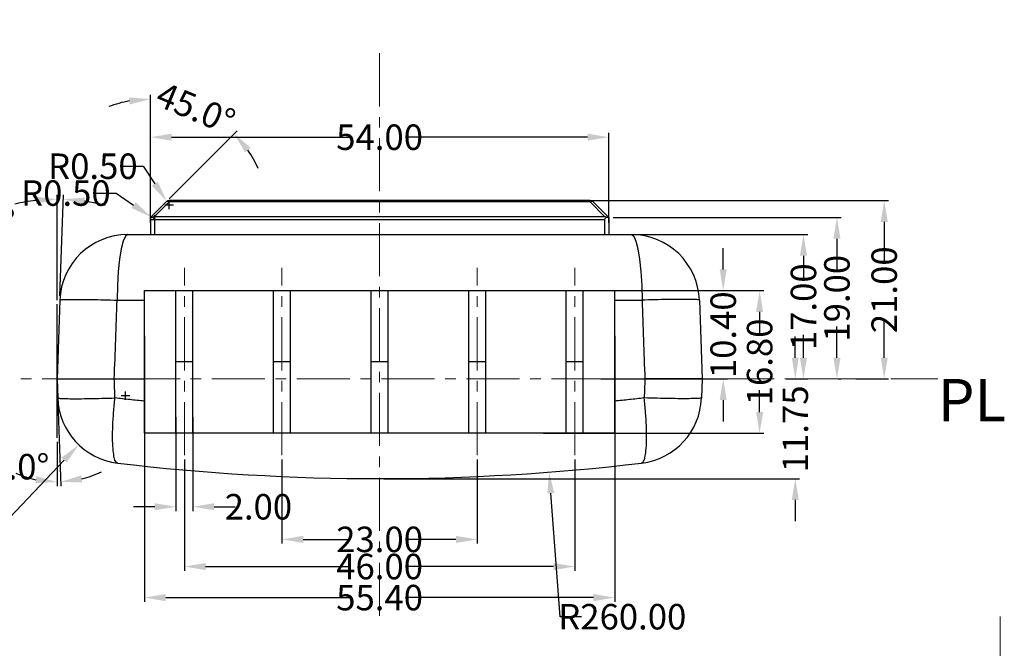
# Model space of a CAD drawing. Extents: x -77 to 1159, y -353 to 615.
# Drawn here: x 625 to 741, y 99 to 173 of the extents above; entities that cross this region are included whole.
import ezdxf

# ---------------------------------------------------------------- set-up
doc = ezdxf.new("R2010")
doc.units = 0
doc.header["$LTSCALE"] = 5
doc.linetypes.add('CENTER', pattern=[2, 1.25, -0.25, 0.25, -0.25])
doc.layers.get('Defpoints').update_dxf_attribs({"linetype": 'CONTINUOUS'})
doc.layers.add('CN', color=1, linetype='CENTER', lineweight=9)
doc.layers.add('dim', color=3, linetype='CONTINUOUS')
doc.layers.add('NEWRUBBERBOODXF_CONTINUOUS_LINE', color=7, linetype='CONTINUOUS')
doc.styles.get("Standard").update_dxf_attribs({"font": 'romans.shx', "width": 0.485})
doc.dimstyles.get("Standard").update_dxf_attribs({"dimtxt": 3, "dimasz": 2.5, "dimexe": 0.5, "dimexo": 0.5, "dimgap": 0.5, "dimtad": 0, "dimtoh": 1, "dimzin": 0, "dimdsep": 46, "dimtxsty": 'Standard', "dimcen": 0.5, "dimadec": 1, "dimazin": 0, "dimtfac": 1, "dimtofl": 0, "dimtmove": 0, "dimatfit": 3, "dimfxl": 0, "dimtolj": 1, "dimtzin": 0, "dimarcsym": 0})

# ---------------------------------------------------------------- blocks, each defined once
blk = doc.blocks.new('*D180')
at = {"layer": 'Defpoints', "color": 0}
for p in [(639.67, 136.38), (695.07, 136.38), (695.07, 105.05)]:
    blk.add_point(p, dxfattribs=at)
at = {"layer": 'dim', "color": 0, "lineweight": -2}
for p, q in [((639.67, 135.88), (639.67, 104.55)), ((695.07, 135.88), (695.07, 104.55)), ((642.17, 105.05), (663.96, 105.05)), ((692.57, 105.05), (670.78, 105.05))]:
    blk.add_line(p, q, dxfattribs=at)
at = {"layer": 'dim', "color": 0}
for points in [[(642.17, 105.47), (642.17, 104.63), (639.67, 105.05)], [(692.57, 105.47), (692.57, 104.63), (695.07, 105.05)]]:
    blk.add_solid(points, dxfattribs=at)
at = {"layer": 'dim', "color": 0, "insert": (667.37, 105.05), "char_height": 3, "attachment_point": 5}
blk.add_mtext('\\A1;55.40', dxfattribs=at)
blk = doc.blocks.new('*D181')
at = {"layer": 'Defpoints', "color": 0}
for p in [(694.37, 159.28), (640.37, 148.7), (694.37, 148.7)]:
    blk.add_point(p, dxfattribs=at)
at = {"layer": 'dim', "color": 0, "lineweight": -2}
for p, q in [((640.37, 149.2), (640.37, 159.78)), ((642.87, 159.28), (663.96, 159.28)), ((691.87, 159.28), (670.78, 159.28)), ((694.37, 149.2), (694.37, 159.78))]:
    blk.add_line(p, q, dxfattribs=at)
at = {"layer": 'dim', "color": 0}
for points in [[(642.87, 159.7), (642.87, 158.87), (640.37, 159.28)], [(691.87, 159.7), (691.87, 158.87), (694.37, 159.28)]]:
    blk.add_solid(points, dxfattribs=at)
at = {"layer": 'dim', "color": 0, "insert": (667.37, 159.28), "char_height": 3, "attachment_point": 5}
blk.add_mtext('\\A1;54.00', dxfattribs=at)
blk = doc.blocks.new('*D182')
at = {"layer": 'Defpoints', "color": 0}
for p in [(692.95, 141.21), (707.85, 141.21), (692.95, 130.81)]:
    blk.add_point(p, dxfattribs=at)
at = {"layer": 'dim', "color": 0, "lineweight": -2}
for p, q in [((707.85, 143.71), (707.85, 146.21)), ((693.45, 141.21), (708.35, 141.21)), ((693.45, 130.81), (708.35, 130.81)), ((707.85, 128.31), (707.85, 125.81))]:
    blk.add_line(p, q, dxfattribs=at)
at = {"layer": 'dim', "color": 0}
for points in [[(707.44, 143.71), (708.27, 143.71), (707.85, 141.21)], [(707.44, 128.31), (708.27, 128.31), (707.85, 130.81)]]:
    blk.add_solid(points, dxfattribs=at)
at = {"layer": 'dim', "color": 0, "insert": (707.85, 136.01), "char_height": 3, "attachment_point": 5, "rotation": 90}
blk.add_mtext('\\A1;10.40', dxfattribs=at)
blk = doc.blocks.new('*D183')
at = {"layer": 'Defpoints', "color": 0}
for p in [(686.17, 141.21), (686.17, 124.41), (712.14, 124.41)]:
    blk.add_point(p, dxfattribs=at)
at = {"layer": 'dim', "color": 0, "lineweight": -2}
for p, q in [((686.67, 141.21), (712.64, 141.21)), ((712.14, 138.71), (712.14, 136.11)), ((712.14, 126.91), (712.14, 129.5)), ((686.67, 124.41), (712.64, 124.41))]:
    blk.add_line(p, q, dxfattribs=at)
at = {"layer": 'dim', "color": 0}
for points in [[(711.73, 138.71), (712.56, 138.71), (712.14, 141.21)], [(711.73, 126.91), (712.56, 126.91), (712.14, 124.41)]]:
    blk.add_solid(points, dxfattribs=at)
at = {"layer": 'dim', "color": 0, "insert": (712.14, 132.81), "char_height": 3, "attachment_point": 5, "rotation": 90}
blk.add_mtext('\\A1;16.80', dxfattribs=at)
blk = doc.blocks.new('*D184')
at = {"layer": 'Defpoints', "color": 0}
for p in [(694.31, 147.81), (717.31, 147.81), (714.82, 130.81)]:
    blk.add_point(p, dxfattribs=at)
at = {"layer": 'dim', "color": 0, "lineweight": -2}
for p, q in [((694.81, 147.81), (717.81, 147.81)), ((717.31, 145.31), (717.31, 142.61)), ((717.31, 133.31), (717.31, 136)), ((715.32, 130.81), (717.81, 130.81))]:
    blk.add_line(p, q, dxfattribs=at)
at = {"layer": 'dim', "color": 0}
for points in [[(716.89, 145.31), (717.73, 145.31), (717.31, 147.81)], [(716.89, 133.31), (717.73, 133.31), (717.31, 130.81)]]:
    blk.add_solid(points, dxfattribs=at)
at = {"layer": 'dim', "color": 0, "insert": (717.31, 139.31), "char_height": 3, "attachment_point": 5, "rotation": 90}
blk.add_mtext('\\A1;17.00', dxfattribs=at)
blk = doc.blocks.new('*D185')
at = {"layer": 'Defpoints', "color": 0}
for p in [(685.95, 151.81), (726.82, 151.81), (722.98, 130.81)]:
    blk.add_point(p, dxfattribs=at)
at = {"layer": 'dim', "color": 0, "lineweight": -2}
for p, q in [((686.45, 151.81), (727.32, 151.81)), ((726.82, 149.31), (726.82, 144.72)), ((726.82, 133.31), (726.82, 137.9)), ((723.48, 130.81), (727.32, 130.81))]:
    blk.add_line(p, q, dxfattribs=at)
at = {"layer": 'dim', "color": 0}
for points in [[(726.41, 149.31), (727.24, 149.31), (726.82, 151.81)], [(726.41, 133.31), (727.24, 133.31), (726.82, 130.81)]]:
    blk.add_solid(points, dxfattribs=at)
at = {"layer": 'dim', "color": 0, "insert": (726.82, 141.31), "char_height": 3, "attachment_point": 5, "rotation": 90}
blk.add_mtext('\\A1;21.00', dxfattribs=at)
blk = doc.blocks.new('*D186')
at = {"layer": 'Defpoints', "color": 0}
for p in [(694.37, 149.81), (720.91, 130.81), (721.25, 130.81)]:
    blk.add_point(p, dxfattribs=at)
at = {"layer": 'dim', "color": 0, "lineweight": -2}
for p, q in [((694.87, 149.81), (721.75, 149.81)), ((721.25, 147.31), (721.25, 143.61)), ((721.25, 133.31), (721.25, 137)), ((721.41, 130.81), (721.75, 130.81))]:
    blk.add_line(p, q, dxfattribs=at)
at = {"layer": 'dim', "color": 0}
for points in [[(720.83, 147.31), (721.67, 147.31), (721.25, 149.81)], [(720.83, 133.31), (721.67, 133.31), (721.25, 130.81)]]:
    blk.add_solid(points, dxfattribs=at)
at = {"layer": 'dim', "color": 0, "insert": (721.25, 140.31), "char_height": 3, "attachment_point": 5, "rotation": 90}
blk.add_mtext('\\A1;19.00', dxfattribs=at)
blk = doc.blocks.new('*D187')
at = {"layer": 'Defpoints', "color": 0}
for p in [(716.35, 130.81), (716.37, 130.81), (667.37, 119.06)]:
    blk.add_point(p, dxfattribs=at)
at = {"layer": 'dim', "color": 0, "lineweight": -2}
for p, q in [((716.35, 133.31), (716.35, 135.81)), ((715.87, 130.81), (715.85, 130.81)), ((667.87, 119.06), (716.85, 119.06)), ((716.35, 116.56), (716.35, 114.06))]:
    blk.add_line(p, q, dxfattribs=at)
at = {"layer": 'dim', "color": 0}
for points in [[(715.93, 133.31), (716.76, 133.31), (716.35, 130.81)], [(715.93, 116.56), (716.76, 116.56), (716.35, 119.06)]]:
    blk.add_solid(points, dxfattribs=at)
at = {"layer": 'dim', "color": 0, "insert": (716.35, 124.93), "char_height": 3, "attachment_point": 5, "rotation": 90}
blk.add_mtext('\\A1;11.75', dxfattribs=at)
blk = doc.blocks.new('*D188')
at = {"layer": 'Defpoints', "color": 0}
for p in [(667.37, 379.06), (687.35, 119.83)]:
    blk.add_point(p, dxfattribs=at)
at = {"layer": 'dim', "color": 0, "lineweight": -2}
for p, q in [((667.37, 378.56), (667.37, 379.56)), ((666.87, 379.06), (667.87, 379.06)), ((688.66, 102.8), (687.54, 117.34)), ((691.16, 102.8), (688.66, 102.8))]:
    blk.add_line(p, q, dxfattribs=at)
at = {"layer": 'dim', "color": 0}
blk.add_solid([(687.96, 117.37), (687.13, 117.31), (687.35, 119.83)], dxfattribs=at)
at = {"layer": 'dim', "color": 0, "insert": (695.96, 102.8), "char_height": 3, "attachment_point": 5}
blk.add_mtext('\\A1;R260.00', dxfattribs=at)
blk = doc.blocks.new('*D189')
at = {"layer": 'Defpoints', "color": 0}
for p in [(637.44, 128.84), (631.92, 123.05)]:
    blk.add_point(p, dxfattribs=at)
at = {"layer": 'dim', "color": 0, "lineweight": -2}
for p, q in [((636.94, 128.84), (637.94, 128.84)), ((637.44, 128.34), (637.44, 129.34)), ((618, 108.45), (630.2, 121.25)), ((615.5, 108.45), (618, 108.45))]:
    blk.add_line(p, q, dxfattribs=at)
at = {"layer": 'dim', "color": 0}
blk.add_solid([(629.9, 121.53), (630.5, 120.96), (631.92, 123.05)], dxfattribs=at)
at = {"layer": 'dim', "color": 0, "insert": (610.35, 108.45), "char_height": 3, "attachment_point": 5}
blk.add_mtext('\\A1;{\\f????|b0|i0|c0|p54;4-}R8.00', dxfattribs=at)
blk = doc.blocks.new('*D190')
at = {"layer": 'Defpoints', "color": 0}
for p in [(647.35, 161.9), (642.22, 151.66), (640.52, 149.95), (640.37, 149.6), (640.37, 147.81)]:
    blk.add_point(p, dxfattribs=at)
at = {"layer": 'dim', "color": 0, "lineweight": -2}
for p, q in [((640.37, 150.31), (640.37, 164.27)), ((642.58, 152.01), (650.59, 160.03))]:
    blk.add_line(p, q, dxfattribs=at)
for start, end in [(100.2752, 110.5504), (24.4496, 34.7248)]:
    blk.add_arc((640.37, 149.81), 13.96, start, end, dxfattribs=at)
at = {"layer": 'dim', "color": 0}
for points in [[(637.84, 163.96), (637.92, 163.13), (640.37, 163.77)], [(651.52, 157.49), (652.16, 158.03), (650.24, 159.68)]]:
    blk.add_solid(points, dxfattribs=at)
at = {"layer": 'dim', "color": 0, "insert": (645.71, 162.7), "char_height": 3, "attachment_point": 5, "rotation": 337.5}
blk.add_mtext('\\A1;45.0°', dxfattribs=at)
blk = doc.blocks.new('*D191')
at = {"layer": 'Defpoints', "color": 0}
for p in [(640.46, 149.88), (640.87, 149.6)]:
    blk.add_point(p, dxfattribs=at)
at = {"layer": 'dim', "color": 0, "lineweight": -2}
for p, q in [((633.82, 152.7), (636.32, 152.7)), ((636.32, 152.7), (638.39, 151.29)), ((640.87, 149.1), (640.87, 150.1)), ((640.37, 149.6), (641.37, 149.6))]:
    blk.add_line(p, q, dxfattribs=at)
at = {"layer": 'dim', "color": 0}
blk.add_solid([(638.62, 151.63), (638.15, 150.94), (640.46, 149.88)], dxfattribs=at)
at = {"layer": 'dim', "color": 0, "insert": (630.41, 152.7), "char_height": 3, "attachment_point": 5}
blk.add_mtext('\\A1;R0.50', dxfattribs=at)
blk = doc.blocks.new('*D192')
at = {"layer": 'Defpoints', "color": 0}
for p in [(642.3, 151.72), (642.58, 151.31)]:
    blk.add_point(p, dxfattribs=at)
at = {"layer": 'dim', "color": 0, "lineweight": -2}
for p, q in [((637, 155.86), (639.5, 155.86)), ((639.5, 155.86), (640.9, 153.79)), ((642.08, 151.31), (643.08, 151.31)), ((642.58, 150.81), (642.58, 151.81))]:
    blk.add_line(p, q, dxfattribs=at)
at = {"layer": 'dim', "color": 0}
blk.add_solid([(641.24, 154.03), (640.55, 153.56), (642.3, 151.72)], dxfattribs=at)
at = {"layer": 'dim', "color": 0, "insert": (633.59, 155.86), "char_height": 3, "attachment_point": 5}
blk.add_mtext('\\A1;R0.50', dxfattribs=at)
blk = doc.blocks.new('*D202')
at = {"layer": 'Defpoints', "color": 0}
for p in [(629.86, 151.98), (629.37, 139.6), (629.69, 140.09), (629.37, 130.81), (629.37, 123.88)]:
    blk.add_point(p, dxfattribs=at)
at = {"layer": 'dim', "color": 0, "lineweight": -2}
for p, q in [((629.37, 140.1), (629.37, 152.49)), ((629.71, 140.59), (630.13, 152.48))]:
    blk.add_line(p, q, dxfattribs=at)
for start, end in [(96.7666, 103.5331), (74.4669, 81.2334)]:
    blk.add_arc((629.37, 130.81), 21.18, start, end, dxfattribs=at)
at = {"layer": 'dim', "color": 0}
for points in [[(626.85, 152.26), (626.9, 151.42), (629.37, 151.99)], [(632.56, 151.33), (632.64, 152.16), (630.11, 151.98)]]:
    blk.add_solid(points, dxfattribs=at)
at = {"layer": 'dim', "color": 0, "insert": (619.03, 149.29), "char_height": 3, "attachment_point": 5}
blk.add_mtext('\\A1;{\\f????|b0|i0|c0|p54;2-}2.0°', dxfattribs=at)
blk = doc.blocks.new('*D203')
at = {"layer": 'Defpoints', "color": 0}
for p in [(629.37, 139.6), (629.37, 130.81), (629.45, 128.57), (629.37, 123.88), (629.65, 118.68)]:
    blk.add_point(p, dxfattribs=at)
at = {"layer": 'dim', "color": 0, "lineweight": -2}
for p, q in [((629.46, 128.07), (629.81, 118.18)), ((629.37, 123.38), (629.37, 118.17))]:
    blk.add_line(p, q, dxfattribs=at)
for start, end in [(246.3476, 258.1738), (283.8262, 295.6524)]:
    blk.add_arc((629.37, 130.81), 12.13, start, end, dxfattribs=at)
at = {"layer": 'dim', "color": 0}
for points in [[(626.93, 119.35), (626.84, 118.52), (629.37, 118.67)], [(632.33, 118.61), (632.21, 119.44), (629.79, 118.68)]]:
    blk.add_solid(points, dxfattribs=at)
at = {"layer": 'dim', "color": 0, "insert": (623.02, 120.47), "char_height": 3, "attachment_point": 5}
blk.add_mtext('\\A1;{\\f????|b0|i0|c0|p54;2-}2.0°', dxfattribs=at)
blk = doc.blocks.new('*D204')
at = {"layer": 'Defpoints', "color": 0}
for p in [(643.37, 126.8), (645.37, 126.8), (645.37, 115.75)]:
    blk.add_point(p, dxfattribs=at)
at = {"layer": 'dim', "color": 0, "lineweight": -2}
for p, q in [((643.37, 126.3), (643.37, 115.25)), ((645.37, 126.3), (645.37, 115.25)), ((640.87, 115.75), (638.37, 115.75)), ((647.87, 115.75), (650.37, 115.75))]:
    blk.add_line(p, q, dxfattribs=at)
at = {"layer": 'dim', "color": 0}
for points in [[(640.87, 116.17), (640.87, 115.34), (643.37, 115.75)], [(647.87, 116.17), (647.87, 115.34), (645.37, 115.75)]]:
    blk.add_solid(points, dxfattribs=at)
at = {"layer": 'dim', "color": 0, "insert": (653.09, 115.75), "char_height": 3, "attachment_point": 5}
blk.add_mtext('\\A1;2.00', dxfattribs=at)
blk = doc.blocks.new('*D205')
at = {"layer": 'Defpoints', "color": 0}
for p in [(655.87, 121.82), (678.87, 121.82), (678.87, 111.91)]:
    blk.add_point(p, dxfattribs=at)
at = {"layer": 'dim', "color": 0, "lineweight": -2}
for p, q in [((655.87, 121.32), (655.87, 111.41)), ((678.87, 121.32), (678.87, 111.41)), ((658.37, 111.91), (663.96, 111.91)), ((676.37, 111.91), (670.78, 111.91))]:
    blk.add_line(p, q, dxfattribs=at)
at = {"layer": 'dim', "color": 0}
for points in [[(658.37, 112.32), (658.37, 111.49), (655.87, 111.91)], [(676.37, 112.32), (676.37, 111.49), (678.87, 111.91)]]:
    blk.add_solid(points, dxfattribs=at)
at = {"layer": 'dim', "color": 0, "insert": (667.37, 111.91), "char_height": 3, "attachment_point": 5}
blk.add_mtext('\\A1;23.00', dxfattribs=at)
blk = doc.blocks.new('*D206')
at = {"layer": 'Defpoints', "color": 0}
for p in [(644.37, 121.82), (690.37, 121.82), (690.37, 108.71)]:
    blk.add_point(p, dxfattribs=at)
at = {"layer": 'dim', "color": 0, "lineweight": -2}
for p, q in [((644.37, 121.32), (644.37, 108.21)), ((690.37, 121.32), (690.37, 108.21)), ((646.87, 108.71), (663.96, 108.71)), ((687.87, 108.71), (670.78, 108.71))]:
    blk.add_line(p, q, dxfattribs=at)
at = {"layer": 'dim', "color": 0}
for points in [[(646.87, 109.12), (646.87, 108.29), (644.37, 108.71)], [(687.87, 109.12), (687.87, 108.29), (690.37, 108.71)]]:
    blk.add_solid(points, dxfattribs=at)
at = {"layer": 'dim', "color": 0, "insert": (667.37, 108.71), "char_height": 3, "attachment_point": 5}
blk.add_mtext('\\A1;46.00', dxfattribs=at)

msp = doc.modelspace()

# ---------------------------------------------------------------- linework, layer by layer
at = {"layer": 'CN'}
for p, q in [((667.369, 169.158), (667.369, 102.036)), ((644.369, 121.816), (644.369, 143.902)), ((655.869, 121.816), (655.869, 143.902)), ((678.869, 121.816), (678.869, 143.902)), ((690.369, 121.816), (690.369, 143.902)), ((607.606, 130.807), (733.148, 130.807)), ((740.499, 102.835), (740.499, -78.618))]:
    msp.add_line(p, q, dxfattribs=at)
at = {"layer": 'dim'}
msp.add_line((629.369, 123.884), (629.369, 139.603), dxfattribs=at)
at = {"layer": 'NEWRUBBERBOODXF_CONTINUOUS_LINE', "color": 7, "linetype": 'Continuous'}
for p, q in [((642.222, 151.661), (640.515, 149.954)), ((692.162, 151.807), (642.576, 151.807)), ((692.515, 151.661), (694.369, 149.807)), ((694.369, 149.807), (694.369, 147.807)), ((640.369, 149.6), (640.369, 147.807)), ((637.688, 147.807), (697.05, 147.807)), ((639.669, 124.407), (639.669, 141.207)), ((639.669, 141.207), (695.069, 141.207)), ((643.369, 124.407), (643.369, 141.207)), ((645.369, 124.407), (645.369, 141.207)), ((654.869, 124.407), (654.869, 141.207)), ((656.869, 124.407), (656.869, 141.207)), ((666.369, 124.407), (666.369, 141.207)), ((668.369, 124.407), (668.369, 141.207)), ((677.869, 124.407), (677.869, 141.207)), ((679.869, 124.407), (679.869, 141.207)), ((689.369, 124.407), (689.369, 141.207)), ((691.369, 124.407), (691.369, 141.207)), ((695.069, 124.407), (695.069, 141.207)), ((629.693, 140.086), (629.369, 130.807)), ((705.045, 140.086), (705.369, 130.807)), ((645.369, 132.807), (643.369, 132.807)), ((656.869, 132.807), (654.869, 132.807)), ((668.369, 132.807), (666.369, 132.807)), ((679.869, 132.807), (677.869, 132.807)), ((691.369, 132.807), (689.369, 132.807)), ((629.369, 130.807), (629.447, 128.566)), ((636.115, 130.807), (639.669, 130.807)), ((695.069, 130.807), (698.623, 130.807)), ((705.369, 130.807), (705.291, 128.566)), ((695.069, 124.407), (639.669, 124.407))]:
    msp.add_line(p, q, dxfattribs=at)
at = {"layer": 'NEWRUBBERBOODXF_CONTINUOUS_LINE', "color": 9, "linetype": 'Continuous'}
for p, q in [((642.576, 151.661), (640.869, 149.954)), ((642.314, 151.709), (642.222, 151.661)), ((642.436, 151.709), (642.314, 151.709)), ((642.576, 151.661), (642.436, 151.709)), ((642.576, 151.661), (642.576, 151.807)), ((692.162, 151.661), (642.576, 151.661)), ((692.162, 151.661), (692.162, 151.807)), ((692.301, 151.709), (692.162, 151.661)), ((692.162, 151.661), (693.869, 149.954)), ((692.424, 151.709), (692.301, 151.709)), ((692.515, 151.661), (692.424, 151.709)), ((640.869, 149.954), (693.869, 149.954)), ((640.869, 149.6), (640.869, 147.807)), ((640.869, 149.6), (693.869, 149.6)), ((693.869, 149.6), (693.869, 147.807)), ((637.418, 147.615), (637.162, 147.049)), ((637.688, 147.807), (637.418, 147.615)), ((697.05, 147.807), (697.319, 147.615)), ((697.319, 147.615), (697.576, 147.048)), ((637.162, 147.049), (636.93, 146.136)), ((697.576, 147.048), (697.808, 146.134)), ((636.93, 146.136), (636.735, 144.919)), ((697.808, 146.134), (698.003, 144.916)), ((636.735, 144.919), (636.586, 143.457)), ((698.003, 144.916), (698.152, 143.453)), ((636.586, 143.457), (636.489, 141.82)), ((698.152, 143.453), (698.249, 141.815)), ((636.489, 141.82), (636.45, 140.086)), ((698.249, 141.815), (698.288, 140.086)), ((636.45, 140.086), (639.669, 140.086)), ((695.069, 140.086), (698.288, 140.086))]:
    msp.add_line(p, q, dxfattribs=at)
at = {"layer": 'NEWRUBBERBOODXF_CONTINUOUS_LINE', "color": 7, "linetype": 'Continuous'}
for centre, radius, start, end in [((642.576, 151.307), 0.5, 90, 135), ((692.162, 151.307), 0.5, 45, 90), ((640.869, 149.6), 0.5, 135, 180), ((693.869, 149.6), 0.5, 0, 45), ((637.688, 139.807), 8, 90, 178), ((697.05, 139.807), 8, 2, 90), ((637.442, 128.845), 8, 182, 263.17967), ((697.295, 128.845), 8, 276.82033, 358), ((667.369, 379.062), 260, 263.17967, 276.82033)]:
    msp.add_arc(centre, radius, start, end, dxfattribs=at)
for points in [[(640.436, 149.85), (640.486, 149.858), (640.547, 149.858)], [(640.547, 149.858), (640.619, 149.85)], [(640.619, 149.85), (640.702, 149.887)], [(640.619, 149.85), (640.7, 149.769)], [(640.7, 149.769), (640.784, 149.685)], [(640.702, 149.887), (640.785, 149.922)], [(640.784, 149.685), (640.869, 149.6)], [(640.785, 149.922), (640.869, 149.954)], [(693.869, 149.954), (693.952, 149.922), (694.036, 149.887), (694.119, 149.85)], [(693.954, 149.685), (693.869, 149.6)], [(694.038, 149.769), (693.954, 149.685)], [(694.119, 149.85), (694.038, 149.769)], [(694.119, 149.85), (694.19, 149.858), (694.252, 149.858)], [(694.252, 149.858), (694.302, 149.85)], [(629.369, 130.807), (629.531, 130.807), (630.014, 130.807), (630.79, 130.807), (631.841, 130.807), (633.108, 130.807), (634.556, 130.807), (636.115, 130.807)], [(705.369, 130.807), (705.207, 130.807), (704.724, 130.807), (703.947, 130.807), (702.897, 130.807), (701.63, 130.807), (700.181, 130.807), (698.623, 130.807)]]:
    msp.add_spline(points, degree=3, dxfattribs=at)
at = {"layer": 'NEWRUBBERBOODXF_CONTINUOUS_LINE', "color": 9, "linetype": 'Continuous'}
for points in [[(629.693, 140.086), (629.858, 140.129), (630.342, 140.158), (631.125, 140.173), (632.176, 140.172), (633.452, 140.158), (634.898, 140.128), (636.45, 140.086)], [(636.115, 130.807), (636.282, 135.446), (636.45, 140.086)], [(705.045, 140.086), (704.881, 140.129), (704.398, 140.158), (703.616, 140.173), (702.567, 140.173), (701.294, 140.158), (699.848, 140.129), (698.288, 140.086)], [(698.288, 140.086), (698.455, 135.446), (698.623, 130.807)], [(636.196, 128.565), (636.155, 129.686), (636.115, 130.807)], [(698.623, 130.807), (698.583, 129.686), (698.542, 128.565)], [(629.447, 128.566), (629.611, 128.523), (630.093, 128.494), (630.874, 128.48), (631.921, 128.48), (633.193, 128.494), (634.637, 128.523), (636.196, 128.566)], [(636.492, 120.901), (636.257, 121.118), (636.077, 121.698), (635.961, 122.612), (635.914, 123.818), (635.939, 125.26), (636.035, 126.869), (636.196, 128.566)], [(639.669, 128.189), (637.931, 128.372), (636.196, 128.565)], [(698.542, 128.565), (696.806, 128.372), (695.069, 128.189)], [(698.246, 120.901), (698.481, 121.118), (698.661, 121.697), (698.777, 122.61), (698.823, 123.815), (698.798, 125.256), (698.703, 126.864), (698.542, 128.566)], [(705.291, 128.566), (705.126, 128.523), (704.643, 128.494), (703.861, 128.48), (702.812, 128.48), (701.538, 128.494), (700.093, 128.524), (698.542, 128.566)]]:
    msp.add_spline(points, degree=3, dxfattribs=at)

# ---------------------------------------------------------------- texts
at = {"layer": 'dim', "insert": (733.148, 130.807), "char_height": 5, "width": 15.272, "attachment_point": 1}
msp.add_mtext('{\\f標楷體|b0|i0|c136|p65;PL}', dxfattribs=at)

# ---------------------------------------------------------------- dimensions: what is measured, and where the dimension line sits
at = {"layer": 'dim'}
dim = msp.add_radius_dim(center=(667.369, 379.062), mpoint=(687.348, 119.83), dimstyle='Standard', dxfattribs=at)
dim.commit()
dim.dimension.update_dxf_attribs({"geometry": '*D188', "text_midpoint": (695.957, 102.802), "dimtype": 164})
dim = msp.add_angular_dim_2l(base=(647.348, 161.896), line1=((640.369, 149.6), (640.369, 147.807)), line2=((642.222, 151.661), (640.515, 149.954)), dimstyle='Standard', dxfattribs=at)
dim.commit()
dim.dimension.update_dxf_attribs({"geometry": '*D190', "text_midpoint": (645.711, 162.704)})
for base, p1, p2, picture, middle in [((694.369, 159.283), (640.369, 148.704), (694.369, 148.704), '*D181', (667.369, 159.283)), ((645.369, 115.754), (643.369, 126.797), (645.369, 126.797), '*D204', (653.086, 115.754))]:
    dim = msp.add_linear_dim(base=base, p1=p1, p2=p2, dimstyle='Standard', dxfattribs=at)
    dim.commit()
    dim.dimension.update_dxf_attribs({"geometry": picture, "text_midpoint": middle})
for center, mpoint, picture, middle in [((642.576, 151.307), (642.296, 151.721), '*D192', (633.586, 155.864)), ((640.869, 149.6), (640.456, 149.882), '*D191', (630.413, 152.696))]:
    dim = msp.add_radius_dim(center=center, mpoint=mpoint, dimstyle='Standard', dxfattribs=at)
    dim.commit()
    dim.dimension.update_dxf_attribs({"geometry": picture, "text_midpoint": middle})
for base, line1, line2, picture, middle in [((629.862, 151.982), ((629.693, 140.086), (629.369, 130.807)), ((629.369, 123.884), (629.369, 139.603)), '*D202', (619.029, 149.293)), ((629.651, 118.677), ((629.369, 123.884), (629.369, 139.603)), ((629.369, 130.807), (629.447, 128.566)), '*D203', (623.017, 120.469))]:
    dim = msp.add_angular_dim_2l(base=base, line1=line1, line2=line2, text='{\\f????|b0|i0|c0|p54;2-}<>', dimstyle='Standard', dxfattribs=at)
    dim.commit()
    dim.dimension.update_dxf_attribs({"geometry": picture, "text_midpoint": middle, "dimtype": 162})
for base, p1, p2, picture, middle in [((726.824, 151.807), (722.985, 130.807), (685.945, 151.807), '*D185', (726.824, 141.307)), ((721.249, 130.807), (694.369, 149.807), (720.914, 130.807), '*D186', (721.249, 140.307)), ((717.309, 147.807), (714.825, 130.807), (694.31, 147.807), '*D184', (717.309, 139.307)), ((716.3471, 130.8072), (667.3689, 119.0615), (716.3669, 130.8072), '*D187', (716.3471, 124.9343))]:
    dim = msp.add_linear_dim(base=base, p1=p1, p2=p2, angle=90, dimstyle='Standard', dxfattribs=at)
    dim.commit()
    dim.dimension.update_dxf_attribs({"geometry": picture, "text_midpoint": middle})
for base, p1, p2, picture, middle in [((707.853, 141.207), (692.947, 130.807), (692.947, 141.207), '*D182', (707.853, 136.007)), ((712.144, 124.407), (686.171, 141.207), (686.171, 124.407), '*D183', (712.144, 132.807))]:
    dim = msp.add_linear_dim(base=base, p1=p1, p2=p2, angle=90, dimstyle='Standard', dxfattribs=at)
    dim.commit()
    dim.dimension.update_dxf_attribs({"geometry": picture, "text_midpoint": middle, "dimtype": 160})
for base, p1, p2, picture, middle in [((695.069, 105.048), (639.669, 136.38), (695.069, 136.38), '*D180', (667.369, 105.048)), ((690.369, 108.707), (644.369, 121.816), (690.369, 121.816), '*D206', (667.369, 108.707)), ((678.869, 111.908), (655.869, 121.816), (678.869, 121.816), '*D205', (667.369, 111.908))]:
    dim = msp.add_linear_dim(base=base, p1=p1, p2=p2, dimstyle='Standard', dxfattribs=at)
    dim.commit()
    dim.dimension.update_dxf_attribs({"geometry": picture, "text_midpoint": middle, "dimtype": 160})
dim = msp.add_radius_dim(center=(637.442, 128.845), mpoint=(631.922, 123.055), text='{\\f????|b0|i0|c0|p54;4-}<>', dimstyle='Standard', dxfattribs=at)
dim.commit()
dim.dimension.update_dxf_attribs({"geometry": '*D189', "text_midpoint": (610.354, 108.448), "dimtype": 164})

doc.saveas('drawing.dxf')
